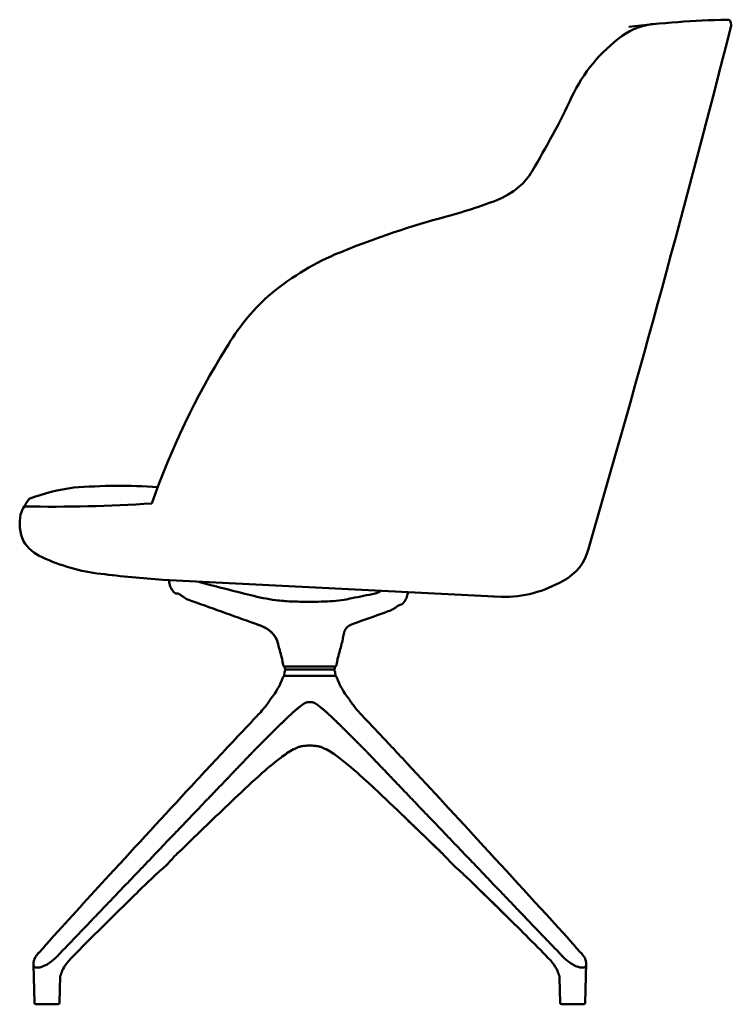
# Model space of a CAD drawing. Units: inches. Extents: x -10 to 11034, y 902 to 11353.
# Drawn here: x 3348 to 4018, y 3900 to 4826 of the extents above; entities that cross this region are included whole.
import ezdxf

# ---------------------------------------------------------------- set-up
doc = ezdxf.new("R2010")
doc.units = ezdxf.units.IN
doc.header["$MEASUREMENT"] = 0
doc.layers.add('Visible (ANSI)', color=7, linetype='Continuous', lineweight=50)

msp = doc.modelspace()

# ---------------------------------------------------------------- linework, layer by layer
at = {"layer": 'Visible (ANSI)'}
for p, q in [((3482.76, 4298.92), (3801.38, 4282.97)), ((3521.03, 4295.84), (3521.03, 4295.84)), ((3495.57, 4286.2), (3495.58, 4286.2)), ((3495.57, 4286.2), (3495.57, 4286.2)), ((3565.54, 4284.55), (3565.54, 4284.55)), ((3660.75, 4281.69), (3660.75, 4281.69)), ((3573.35, 4256.53), (3573.35, 4256.53)), ((3597.68, 4215.08), (3597.68, 4216.88)), ((3597.96, 4217.38), (3644.4, 4217.38)), ((3644.18, 4214.58), (3598.18, 4214.58)), ((3644.68, 4215.08), (3644.68, 4216.88)), ((3597.43, 4212.3), (3597.1, 4208.58)), ((3597.1, 4208.58), (3645.25, 4208.58)), ((3644.93, 4212.3), (3645.25, 4208.58)), ((3361.85, 3901.24), (3360.91, 3937.3)), ((3361.03, 3938.53), (3361.03, 3938.53)), ((3880.5, 3901.24), (3881.32, 3938.53)), ((3854.27, 3931.2), (3854.27, 3931.22)), ((3854.27, 3931.2), (3854.27, 3931.22)), ((3385.53, 3901.24), (3386.2, 3926.26)), ((3856.83, 3901.24), (3856.21, 3924.7)), ((3363.35, 3899.78), (3384.03, 3899.78)), ((3858.33, 3899.78), (3879, 3899.78))]:
    msp.add_line(p, q, dxfattribs=at)
for centre, radius, start, end in [((4037.26, 3850.17), 975.99, 91.37482, 96.82175), ((4014.04, 4821.41), 4.47, 52.32148, 92.56849), ((-10933.77, 8641.67), 15432.3, 343.769351, 345.663687), ((3950.95, 4760.6), 61.51, 93.85661, 125.59045), ((4008.24, 4820.71), 9.53, 338.23441, 26.38015), ((4004.67, 4688.34), 151.54, 126.20572, 154.74943), ((3175.43, 5079.23), 765.21, 328.85948, 334.76385), ((3786.53, 4707.49), 49.97, 308.85719, 331.32752), ((3770.45, 4724.26), 73.15, 290.94939, 310.42595), ((3621.79, 5113.53), 489.84, 284.33894, 290.90834), ((3969.49, 3823.3), 846.48, 105.51207, 112.52683), ((3745, 4374.33), 251.52, 113.38227, 130.39146), ((3719.98, 4413.94), 205.25, 132.23615, 149.8665), ((4156.99, 4132.69), 724.78, 147.98065, 160.80835), ((3421.61, 4207.85), 179.31, 97.26326, 111.14476), ((3441.17, 3871.67), 515.78, 85.90861, 94.69709), ((3403.46, 4339.66), 58.48, 142.72379, 158.99071), ((3381.26, 5704.28), 1336.45, 268.76201, 273.91449), ((3389.92, 4352.32), 41.88, 168.56081, 203.88363), ((3384.43, 4356), 38.76, 212.15857, 246.69507), ((3839.47, 4338.68), 45.21, 296.44028, 346.69507), ((3444.18, 4479.15), 175.61, 244.68796, 263.55318), ((3602.74, 5819.96), 1525.76, 263.28998, 265.48973), ((3803.47, 4393.86), 110.91, 268.9167, 300.40176), ((3803.47, 4393.86), 110.91, 264.73733, 265.34834), ((3566.79, 4231.77), 25.56, 14.88667, 76.41311), ((3526.56, 4210.06), 70, 7.43508, 16.87249), ((3715.79, 4210.06), 70, 163.12751, 172.56492), ((3597.96, 4219.38), 2, 187.43508, 270), ((3599.92, 4212.08), 2.5, 90, 175), ((3598.18, 4216.88), 0.5, 90, 180), ((3598.18, 4215.08), 0.5, 180, 270), ((3642.44, 4212.08), 2.5, 5, 90), ((3644.18, 4216.88), 0.5, 0, 90), ((3644.18, 4215.08), 0.5, 270, 0), ((3644.4, 4219.38), 2, 270, 352.56492), ((3538.88, 4226.43), 60, 319.89769, 341.32732), ((3597.62, 4206.58), 2, 90, 161.32732), ((3644.74, 4206.58), 2, 18.67268, 90), ((3703.47, 4226.43), 60, 198.67268, 220.10231), ((3363.35, 3901.28), 1.5, 181.5, 270), ((3384.03, 3901.28), 1.5, 270, 358.5), ((3858.33, 3901.28), 1.5, 181.5, 270), ((3879, 3901.28), 1.5, 270, 358.5)]:
    msp.add_arc(centre, radius, start, end, dxfattribs=at)
for centre, major_axis, ratio, start_param, end_param in [((3495.58, 4286.7), (-0.012, -0.5), 0.848929, 0, 0.000303), ((3495.59, 4286.7), (-0.012, -0.5), 0.848197, 6.283093, 6.283183), ((3611.83, 4144.18), (0.57, -1.92), 0.227782, 6.272078, 6.272171), ((3630.52, 4144.18), (-0.57, -1.92), 0.227782, 0.011118, 0.011207), ((3496.29, 4044.19), (1.42, -1.41), 0.609284, 6.269579, 6.269867), ((3746.06, 4044.2), (-1.42, -1.41), 0.60931, 0.013306, 0.013603), ((3746.07, 4044.19), (-1.42, -1.41), 0.609284, 0.013318, 0.013606), ((3466.04, 4014.84), (1.37, -1.46), 0.558393, 0.008194, 0.008247), ((3776.31, 4014.84), (-1.37, -1.46), 0.558393, 6.274919, 6.274972), ((3776.45, 4014.71), (-1.37, -1.46), 0.558129, 6.274583, 6.274644), ((3856.1, 3932.02), (-1.82, -0.82), 0.380736, 6.279468, 6.279512), ((3856.1, 3932.02), (-1.82, -0.82), 0.380736, 6.279431, 6.29799)]:
    msp.add_ellipse(centre, major_axis=major_axis, ratio=ratio, start_param=start_param, end_param=end_param, dxfattribs=at)
for points, knots in [([(3494.4, 4286.43), (3493.29, 4287.3), (3492.25, 4288.36), (3490.78, 4290.52), (3490.25, 4291.59), (3489.39, 4293.97), (3489.07, 4295.32), (3488.75, 4297.32), (3488.67, 4297.97), (3488.62, 4298.63)], [0, 0, 0, 0, 0.43276, 0.43276, 0.784517, 0.784517, 1.20045, 1.20045, 1.398597, 1.398597, 1.398597, 1.398597]), ([(3516.95, 4297.21), (3517.4, 4297.02), (3517.84, 4296.85), (3518.72, 4296.54), (3519.17, 4296.39), (3519.89, 4296.17), (3520.17, 4296.08), (3520.56, 4295.97), (3520.69, 4295.93), (3520.85, 4295.89), (3520.91, 4295.87), (3520.99, 4295.85), (3521.02, 4295.84), (3521.03, 4295.84)], [0.6067376, 0.6067376, 0.6067376, 0.6067376, 0.7713142, 0.7713142, 0.9499999, 0.9499999, 1.0662568, 1.0662568, 1.1262836, 1.1262836, 1.1578567, 1.1578567, 1.1911537, 1.1911537, 1.1911537, 1.1911537]), ([(3682.43, 4286.15), (3682.43, 4286.15), (3682.43, 4286.15), (3682.44, 4286.15), (3682.46, 4286.15), (3682.51, 4286.17), (3682.54, 4286.17), (3682.66, 4286.21), (3682.76, 4286.23), (3683.15, 4286.34), (3683.47, 4286.43), (3684.73, 4286.8), (3685.7, 4287.07), (3686.92, 4287.77), (3687.09, 4287.87), (3687.42, 4288.13), (3687.6, 4288.29), (3687.79, 4288.53), (3687.83, 4288.59), (3687.87, 4288.65)], [0.0796888, 0.0796888, 0.0796888, 0.0796888, 0.0840738, 0.0840738, 0.1034749, 0.1034749, 0.1250955, 0.1250955, 0.1790131, 0.1790131, 0.3405852, 0.3405852, 0.8264551, 0.8264551, 0.9033724, 0.9033724, 0.9828759, 0.9828759, 1.0059713, 1.0059713, 1.0059713, 1.0059713]), ([(3495, 4286.24), (3494.89, 4286.25), (3494.79, 4286.27), (3494.61, 4286.31), (3494.53, 4286.33), (3494.4, 4286.43)], [0, 0, 0, 0, 0.0893118, 0.0893118, 0.1791438, 0.1791438, 0.1791438, 0.1791438]), ([(3497.34, 4286.04), (3495.95, 4286.2), (3495.85, 4286.2), (3495.7, 4286.2), (3495.63, 4286.2), (3495.58, 4286.2)], [0.15099996, 0.15099996, 0.15099996, 0.15099996, 0.19945857, 0.19945857, 0.23151148, 0.23151148, 0.23151148, 0.23151148]), ([(3506.06, 4280.56), (3505.61, 4280.73), (3505.14, 4280.98), (3504.13, 4281.59), (3503.58, 4281.97), (3502.29, 4282.87), (3501.54, 4283.42), (3499.89, 4284.57), (3498.97, 4285.17), (3497.91, 4285.76), (3497.71, 4285.86), (3497.52, 4285.96)], [0, 0, 0, 0, 0.187543, 0.187543, 0.395857, 0.395857, 0.671795, 0.671795, 0.99718, 0.99718, 1.071447, 1.071447, 1.071447, 1.071447]), ([(3565.54, 4284.55), (3573.26, 4282.6), (3580.77, 4280.95), (3593.85, 4279.32), (3598.65, 4278.93), (3608.93, 4278.46), (3614.54, 4278.39), (3620.04, 4278.39)], [0, 0, 0, 0, 2.914041, 2.914041, 4.459538, 4.459538, 6.113447, 6.113447, 6.113447, 6.113447]), ([(3620.04, 4278.39), (3624.11, 4278.39), (3628.18, 4278.43), (3635.94, 4278.63), (3639.66, 4278.8), (3646.73, 4279.36), (3650.12, 4279.8), (3655.91, 4280.73), (3658.31, 4281.19), (3660.75, 4281.69)], [0, 0, 0, 0, 1.223352, 1.223352, 2.496321, 2.496321, 3.901881, 3.901881, 5.011816, 5.011816, 5.011816, 5.011816]), ([(3713.58, 4287.36), (3713.48, 4286.78), (3713.36, 4286.2), (3712.82, 4283.96), (3712.29, 4282.26), (3711.13, 4279.87), (3710.66, 4279.08), (3709.53, 4277.59), (3708.86, 4276.89), (3708.15, 4276.27)], [0.226727, 0.226727, 0.226727, 0.226727, 0.405589, 0.405589, 0.931208, 0.931208, 1.204414, 1.204414, 1.492898, 1.492898, 1.492898, 1.492898]), ([(3707.06, 4275.91), (3706.17, 4275.7), (3705.85, 4275.53), (3705.05, 4275.08), (3704.56, 4274.77), (3703.42, 4274.02), (3702.77, 4273.57), (3701.29, 4272.56), (3700.44, 4271.99), (3699.01, 4271.14), (3698.41, 4270.83), (3697.83, 4270.59)], [0.043158, 0.043158, 0.043158, 0.043158, 0.184374, 0.184374, 0.379049, 0.379049, 0.619134, 0.619134, 0.919334, 0.919334, 1.128184, 1.128184, 1.128184, 1.128184]), ([(3708.15, 4276.27), (3708.11, 4276.23), (3708.07, 4276.2), (3707.98, 4276.15), (3707.93, 4276.13), (3707.7, 4276.05), (3707.48, 4275.99), (3707.14, 4275.93), (3707.1, 4275.92), (3707.06, 4275.91)], [0, 0, 0, 0, 0.0369454, 0.0369454, 0.0981906, 0.0981906, 0.2829611, 0.2829611, 0.3038592, 0.3038592, 0.3038592, 0.3038592]), ([(3590.31, 4242.71), (3590.08, 4243.18), (3589.81, 4243.67), (3588.71, 4245.52), (3587.73, 4246.86), (3584.44, 4250.56), (3581.73, 4252.59), (3576.96, 4255.11), (3575.18, 4255.87), (3573.35, 4256.53)], [3.567962, 3.567962, 3.567962, 3.567962, 3.803509, 3.803509, 4.46357, 4.46357, 5.819959, 5.819959, 6.541356, 6.541356, 6.541356, 6.541356]), ([(3653.78, 4251.19), (3653.75, 4251.03), (3653.4, 4249.15), (3652.69, 4245.57), (3651.42, 4239.91), (3650.12, 4234.85), (3649.15, 4231.5), (3648.81, 4230.38)], [0.4872755, 0.4872755, 0.4872755, 0.4872755, 0.5, 0.625, 0.75, 0.9166667, 1, 1, 1, 1]), ([(3661.88, 4257.65), (3658.9, 4256.58), (3656.56, 4254.87), (3654.53, 4252.4), (3654.1, 4251.75), (3653.78, 4251.19)], [0.002469, 0.002469, 0.002469, 0.002469, 1.64543, 1.64543, 2.178637, 2.178637, 2.178637, 2.178637]), ([(3593.55, 4230.38), (3593.21, 4231.5), (3592.23, 4234.85), (3591.18, 4238.97), (3590.48, 4241.97), (3590.31, 4242.71)], [0, 0, 0, 0, 0.0833333, 0.25, 0.3048413, 0.3048413, 0.3048413, 0.3048413]), ([(3377.09, 3960.68), (3395.5, 3980.92), (3413.95, 4001.08), (3458.15, 4049.24), (3483.92, 4077.21), (3522.66, 4118.99), (3535.57, 4132.89), (3555.07, 4153.58), (3561.57, 4160.46), (3571.13, 4170.59), (3574.34, 4173.83), (3578.68, 4178.97), (3580.08, 4180.73), (3581.92, 4183.23), (3582.5, 4184.06), (3583.5, 4185.57), (3583.9, 4186.25), (3584.17, 4186.73)], [0, 0, 0, 0, 10.000026, 10.000026, 23.938689, 23.938689, 30.908836, 30.908836, 34.394536, 34.394536, 36.14514, 36.14514, 37.032373, 37.032373, 37.487798, 37.487798, 37.959782, 37.959782, 37.959782, 37.959782]), ([(3584.52, 4187.39), (3584.52, 4187.39), (3584.52, 4187.39), (3584.52, 4187.39), (3584.52, 4187.39), (3584.52, 4187.39), (3584.52, 4187.4), (3584.53, 4187.41), (3584.53, 4187.41), (3584.54, 4187.42), (3584.54, 4187.43), (3584.55, 4187.45), (3584.56, 4187.46), (3584.58, 4187.5), (3584.59, 4187.52), (3584.64, 4187.6), (3584.67, 4187.65), (3584.73, 4187.72), (3584.75, 4187.75), (3584.78, 4187.78)], [0.37287892, 0.37287892, 0.37287892, 0.37287892, 0.37765358, 0.37765358, 0.38878536, 0.38878536, 0.39715079, 0.39715079, 0.40164723, 0.40164723, 0.40618145, 0.40618145, 0.41071775, 0.41071775, 0.41979921, 0.41979921, 0.43778099, 0.43778099, 0.44878107, 0.44878107, 0.44878107, 0.44878107]), ([(3657.58, 4187.78), (3657.64, 4187.7), (3657.71, 4187.62), (3657.77, 4187.51), (3657.78, 4187.48), (3657.8, 4187.45), (3657.81, 4187.44), (3657.82, 4187.43), (3657.82, 4187.42), (3657.83, 4187.41), (3657.83, 4187.4), (3657.83, 4187.4), (3657.83, 4187.39), (3657.84, 4187.39), (3657.84, 4187.39), (3657.84, 4187.39), (3657.84, 4187.38), (3657.86, 4187.34), (3657.89, 4187.27), (3658, 4187.07), (3658.09, 4186.92), (3658.19, 4186.73)], [0, 0, 0, 0, 0.0308415, 0.0308415, 0.0390609, 0.0390609, 0.0433328, 0.0433328, 0.0477695, 0.0477695, 0.0522691, 0.0522691, 0.0596783, 0.0596783, 0.076264, 0.076264, 0.1259804, 0.1259804, 0.2753898, 0.2753898, 0.4501879, 0.4501879, 0.4501879, 0.4501879]), ([(3658.19, 4186.73), (3658.47, 4186.22), (3658.91, 4185.49), (3660.07, 4183.74), (3660.82, 4182.7), (3663.2, 4179.54), (3664.99, 4177.34), (3671.35, 4170.22), (3676.3, 4165.21), (3690.16, 4150.54), (3699.27, 4140.87), (3732.05, 4105.76), (3755.71, 4080.14), (3808.04, 4023.33), (3836.69, 3992.09), (3865.26, 3960.68)], [0, 0, 0, 0, 0.499095, 0.499095, 1.059852, 1.059852, 2.159869, 2.159869, 4.785659, 4.785659, 9.652721, 9.652721, 22.439673, 22.439673, 37.959308, 37.959308, 37.959308, 37.959308]), ([(3395.16, 3957.21), (3395.46, 3957.52), (3396.18, 3958.27), (3397.38, 3959.53), (3398.81, 3961.02), (3400.36, 3962.64), (3402.05, 3964.4), (3403.88, 3966.32), (3405.88, 3968.41), (3408.06, 3970.68), (3410.45, 3973.17), (3413.05, 3975.89), (3415.91, 3978.88), (3419.05, 3982.15), (3422.5, 3985.76), (3426.32, 3989.74), (3430.54, 3994.15), (3435.23, 3999.05), (3440.47, 4004.52), (3446.36, 4010.66), (3453.02, 4017.62), (3460.7, 4025.64), (3468.98, 4034.28), (3476.32, 4041.95), (3483.22, 4049.14), (3489.59, 4055.8), (3495.51, 4061.98), (3501.01, 4067.72), (3506.1, 4073.04), (3510.83, 4077.98), (3515.22, 4082.56), (3519.3, 4086.81), (3523.07, 4090.76), (3526.58, 4094.42), (3529.84, 4097.82), (3532.86, 4100.97), (3535.66, 4103.9), (3538.26, 4106.61), (3540.67, 4109.13), (3542.91, 4111.47), (3544.99, 4113.64), (3546.91, 4115.65), (3548.7, 4117.52), (3550.36, 4119.25), (3551.9, 4120.86), (3553.33, 4122.35), (3554.66, 4123.73), (3555.89, 4125.02), (3557.03, 4126.21), (3558.09, 4127.32), (3559.07, 4128.34), (3559.98, 4129.29), (3560.83, 4130.18), (3561.62, 4131), (3562.34, 4131.76), (3563.02, 4132.46), (3563.64, 4133.12), (3564.23, 4133.72), (3564.77, 4134.29), (3565.27, 4134.81), (3565.73, 4135.29), (3566.16, 4135.74), (3566.56, 4136.16), (3566.93, 4136.55), (3567.28, 4136.91), (3567.6, 4137.24), (3567.89, 4137.55), (3568.17, 4137.84), (3568.42, 4138.1), (3568.66, 4138.35), (3568.88, 4138.58), (3569.08, 4138.8), (3569.28, 4139), (3569.45, 4139.18), (3569.61, 4139.34), (3569.77, 4139.51), (3569.93, 4139.67), (3570.09, 4139.84), (3570.25, 4140.01), (3570.41, 4140.17), (3570.58, 4140.33), (3570.75, 4140.5), (3570.93, 4140.69), (3571.14, 4140.89), (3571.38, 4141.13), (3571.65, 4141.4), (3571.95, 4141.7), (3572.28, 4142.03), (3572.64, 4142.4), (3573.03, 4142.79), (3573.45, 4143.21), (3573.91, 4143.67), (3574.4, 4144.16), (3574.94, 4144.7), (3575.52, 4145.29), (3576.16, 4145.93), (3576.86, 4146.62), (3577.61, 4147.38), (3578.44, 4148.21), (3579.35, 4149.12), (3580.35, 4150.11), (3581.44, 4151.2), (3582.65, 4152.4), (3583.98, 4153.73), (3585.46, 4155.2), (3587.12, 4156.84), (3588.98, 4158.68), (3591.08, 4160.75), (3593.56, 4163.18), (3595.99, 4165.54), (3598.11, 4167.58), (3600.03, 4169.41), (3601.75, 4171.03), (3603.29, 4172.46), (3604.68, 4173.73), (3605.91, 4174.85), (3607.03, 4175.84), (3608.03, 4176.7), (3608.92, 4177.46), (3609.72, 4178.13), (3610.45, 4178.73), (3611.1, 4179.25), (3611.68, 4179.71), (3612.2, 4180.11), (3612.68, 4180.48), (3613.11, 4180.8), (3613.52, 4181.1), (3613.88, 4181.36), (3614.2, 4181.59), (3614.48, 4181.79), (3614.73, 4181.97), (3614.96, 4182.13), (3615.18, 4182.27), (3615.38, 4182.41), (3615.59, 4182.55), (3615.8, 4182.69), (3616.02, 4182.83), (3616.24, 4182.96), (3616.45, 4183.07), (3616.65, 4183.17), (3616.85, 4183.26), (3617.07, 4183.36), (3617.3, 4183.45), (3617.55, 4183.54), (3617.8, 4183.62), (3618.05, 4183.69), (3618.3, 4183.76), (3618.56, 4183.82), (3618.85, 4183.88), (3619.16, 4183.93), (3619.51, 4183.98), (3619.89, 4184.02), (3620.3, 4184.05), (3620.73, 4184.07), (3621.03, 4184.08), (3621.18, 4184.08)], [0, 0, 0, 0, 0.004976, 0.011522, 0.018068, 0.024614, 0.031161, 0.037707, 0.044253, 0.050799, 0.057345, 0.063892, 0.070438, 0.076984, 0.08353, 0.090076, 0.096623, 0.103169, 0.109715, 0.116261, 0.122808, 0.129354, 0.1359, 0.142446, 0.148992, 0.155539, 0.162085, 0.168631, 0.175177, 0.181723, 0.18827, 0.194816, 0.201362, 0.207908, 0.214455, 0.221001, 0.227547, 0.234093, 0.240639, 0.247186, 0.253732, 0.260278, 0.266824, 0.27337, 0.279917, 0.286463, 0.293009, 0.299555, 0.306101, 0.312648, 0.319194, 0.32574, 0.332286, 0.338833, 0.345379, 0.351925, 0.358471, 0.365017, 0.371564, 0.37811, 0.384656, 0.391202, 0.397748, 0.404295, 0.410841, 0.417387, 0.423933, 0.43048, 0.437026, 0.443572, 0.450118, 0.456664, 0.463211, 0.469757, 0.476303, 0.482849, 0.489395, 0.495942, 0.502488, 0.509034, 0.51558, 0.522127, 0.528673, 0.535219, 0.541765, 0.548311, 0.554858, 0.561404, 0.56795, 0.574496, 0.581042, 0.587589, 0.594135, 0.600681, 0.607227, 0.613773, 0.62032, 0.626866, 0.633412, 0.639958, 0.646505, 0.653051, 0.659597, 0.666143, 0.672689, 0.679236, 0.685782, 0.692328, 0.698874, 0.70542, 0.711967, 0.718513, 0.725059, 0.731605, 0.738152, 0.744698, 0.751244, 0.75779, 0.764336, 0.770883, 0.777429, 0.783975, 0.790521, 0.797067, 0.803614, 0.81016, 0.816706, 0.823252, 0.829798, 0.836345, 0.842891, 0.849437, 0.855983, 0.86253, 0.869076, 0.875622, 0.882168, 0.888714, 0.895261, 0.901807, 0.908353, 0.914899, 0.921445, 0.927992, 0.934538, 0.941084, 0.94763, 0.954177, 0.960723, 0.967269, 0.973815, 0.980361, 0.986908, 0.993454, 1, 1, 1, 1]), ([(3621.18, 4184.08), (3621.33, 4184.08), (3621.62, 4184.07), (3622.05, 4184.05), (3622.46, 4184.02), (3622.84, 4183.98), (3623.19, 4183.93), (3623.51, 4183.88), (3623.79, 4183.82), (3624.06, 4183.76), (3624.31, 4183.69), (3624.56, 4183.62), (3624.8, 4183.54), (3625.05, 4183.45), (3625.29, 4183.36), (3625.5, 4183.27), (3625.7, 4183.17), (3625.9, 4183.07), (3626.11, 4182.96), (3626.33, 4182.83), (3626.55, 4182.7), (3626.76, 4182.55), (3626.97, 4182.42), (3627.18, 4182.28), (3627.39, 4182.13), (3627.62, 4181.97), (3627.87, 4181.79), (3628.16, 4181.59), (3628.47, 4181.36), (3628.83, 4181.1), (3629.24, 4180.8), (3629.68, 4180.48), (3630.15, 4180.11), (3630.68, 4179.71), (3631.26, 4179.25), (3631.9, 4178.73), (3632.63, 4178.13), (3633.44, 4177.46), (3634.33, 4176.7), (3635.32, 4175.84), (3636.44, 4174.85), (3637.68, 4173.73), (3639.06, 4172.46), (3640.61, 4171.03), (3642.33, 4169.41), (3644.24, 4167.58), (3646.42, 4165.49), (3648.83, 4163.14), (3650.96, 4161.06), (3652.87, 4159.18), (3654.59, 4157.48), (3656.16, 4155.93), (3657.58, 4154.52), (3658.87, 4153.23), (3660.06, 4152.05), (3661.15, 4150.97), (3662.14, 4149.97), (3663.06, 4149.06), (3663.9, 4148.22), (3664.68, 4147.44), (3665.4, 4146.72), (3666.05, 4146.07), (3666.67, 4145.45), (3667.23, 4144.89), (3667.75, 4144.37), (3668.23, 4143.89), (3668.67, 4143.45), (3669.08, 4143.04), (3669.46, 4142.65), (3669.82, 4142.29), (3670.15, 4141.96), (3670.45, 4141.66), (3670.72, 4141.39), (3670.97, 4141.14), (3671.19, 4140.92), (3671.39, 4140.72), (3671.57, 4140.54), (3671.73, 4140.38), (3671.89, 4140.22), (3672.05, 4140.05), (3672.22, 4139.89), (3672.38, 4139.73), (3672.54, 4139.56), (3672.7, 4139.39), (3672.87, 4139.22), (3673.05, 4139.03), (3673.25, 4138.82), (3673.46, 4138.59), (3673.68, 4138.36), (3673.92, 4138.12), (3674.17, 4137.86), (3674.44, 4137.57), (3674.74, 4137.26), (3675.06, 4136.92), (3675.41, 4136.56), (3675.78, 4136.17), (3676.19, 4135.75), (3676.62, 4135.3), (3677.09, 4134.81), (3677.59, 4134.28), (3678.14, 4133.71), (3678.73, 4133.09), (3679.37, 4132.42), (3680.07, 4131.7), (3680.81, 4130.92), (3681.63, 4130.07), (3682.5, 4129.16), (3683.45, 4128.17), (3684.48, 4127.09), (3685.6, 4125.93), (3686.81, 4124.66), (3688.12, 4123.29), (3689.54, 4121.81), (3691.09, 4120.19), (3692.78, 4118.43), (3694.61, 4116.52), (3696.61, 4114.43), (3698.79, 4112.16), (3701.17, 4109.67), (3703.77, 4106.95), (3706.62, 4103.97), (3709.76, 4100.7), (3713.2, 4097.1), (3717.01, 4093.13), (3721.22, 4088.73), (3725.91, 4083.84), (3731.13, 4078.38), (3737.03, 4072.23), (3743.6, 4065.36), (3751.5, 4057.12), (3759.55, 4048.71), (3766.98, 4040.96), (3773.86, 4033.78), (3780.25, 4027.11), (3786.18, 4020.92), (3791.68, 4015.18), (3796.78, 4009.85), (3801.51, 4004.9), (3805.91, 4000.32), (3809.99, 3996.06), (3813.77, 3992.11), (3817.28, 3988.44), (3820.54, 3985.04), (3823.56, 3981.88), (3826.37, 3978.95), (3828.97, 3976.24), (3831.39, 3973.71), (3833.63, 3971.37), (3835.71, 3969.2), (3837.64, 3967.19), (3839.43, 3965.32), (3841.09, 3963.58), (3842.64, 3961.97), (3844.07, 3960.48), (3845.4, 3959.09), (3846.42, 3958.02), (3847.01, 3957.41), (3847.2, 3957.21)], [0, 0, 0, 0, 0.006472, 0.012945, 0.019417, 0.02589, 0.032362, 0.038835, 0.045307, 0.05178, 0.058252, 0.064725, 0.071197, 0.077669, 0.084142, 0.090614, 0.097087, 0.103559, 0.110032, 0.116504, 0.122977, 0.129449, 0.135922, 0.142394, 0.148866, 0.155339, 0.161811, 0.168284, 0.174756, 0.181229, 0.187701, 0.194174, 0.200646, 0.207118, 0.213591, 0.220063, 0.226536, 0.233008, 0.239481, 0.245953, 0.252426, 0.258898, 0.265371, 0.271843, 0.278315, 0.284788, 0.29126, 0.297733, 0.304205, 0.310678, 0.31715, 0.323623, 0.330095, 0.336568, 0.34304, 0.349512, 0.355985, 0.362457, 0.36893, 0.375402, 0.381875, 0.388347, 0.39482, 0.401292, 0.407765, 0.414237, 0.420709, 0.427182, 0.433654, 0.440127, 0.446599, 0.453072, 0.459544, 0.466017, 0.472489, 0.478961, 0.485434, 0.491906, 0.498379, 0.504851, 0.511324, 0.517796, 0.524269, 0.530741, 0.537214, 0.543686, 0.550158, 0.556631, 0.563103, 0.569576, 0.576048, 0.582521, 0.588993, 0.595466, 0.601938, 0.608411, 0.614883, 0.621355, 0.627828, 0.6343, 0.640773, 0.647245, 0.653718, 0.66019, 0.666663, 0.673135, 0.679608, 0.68608, 0.692552, 0.699025, 0.705497, 0.71197, 0.718442, 0.724915, 0.731387, 0.73786, 0.744332, 0.750804, 0.757277, 0.763749, 0.770222, 0.776694, 0.783167, 0.789639, 0.796112, 0.802584, 0.809057, 0.815529, 0.822001, 0.828474, 0.834946, 0.841419, 0.847891, 0.854364, 0.860836, 0.867309, 0.873781, 0.880254, 0.886726, 0.893198, 0.899671, 0.906143, 0.912616, 0.919088, 0.925561, 0.932033, 0.938506, 0.944978, 0.951451, 0.957923, 0.964395, 0.970868, 0.97734, 0.983813, 0.990285, 0.996758, 1, 1, 1, 1]), ([(3605.93, 4139.62), (3601.52, 4137.29), (3597.55, 4134.51), (3587.72, 4127.17), (3582.16, 4122.44), (3567.57, 4109.65), (3558.93, 4101.5), (3534.76, 4078.48), (3519.21, 4063.54), (3502, 4046.94), (3500.32, 4045.31), (3498.65, 4043.69)], [0, 0, 0, 0, 1.609442, 1.609442, 4.194768, 4.194768, 8.586674, 8.586674, 16.563518, 16.563518, 17.426071, 17.426071, 17.426071, 17.426071]), ([(3743.72, 4043.68), (3724.26, 4062.49), (3704.86, 4081.22), (3677.96, 4106.63), (3670.54, 4113.46), (3654.83, 4127.01), (3646.66, 4134.21), (3636.42, 4139.62)], [0, 0, 0, 0, 10.000072, 10.000072, 13.687263, 13.687263, 17.420127, 17.420127, 17.420127, 17.420127]), ([(3496.71, 4041.8), (3494.82, 4039.9), (3492.84, 4038.04), (3490.8, 4035.71), (3490.47, 4035.31), (3489.13, 4033.69), (3488.01, 4032.49), (3483.31, 4027.89), (3479.2, 4024.61), (3473.76, 4019.4), (3471.91, 4017.64), (3470.05, 4015.89)], [0, 0, 0, 0, 1.006777, 1.006777, 1.21019, 1.21019, 1.821298, 1.821298, 3.653847, 3.653847, 4.581261, 4.581261, 4.581261, 4.581261]), ([(3772.59, 4015.63), (3768.53, 4019.44), (3764.66, 4023.27), (3754.79, 4031.73), (3750.49, 4036.92), (3745.6, 4041.85)], [0, 0, 0, 0, 2.018034, 2.018034, 4.634185, 4.634185, 4.634185, 4.634185]), ([(3853.42, 3933), (3851.91, 3936.01), (3850.01, 3938.57), (3845.6, 3943.34), (3843.24, 3945.77), (3833.77, 3955.45), (3826.6, 3962.6), (3805.69, 3983.34), (3791.9, 3996.85), (3778.09, 4010.32)], [0, 0, 0, 0, 1.128704, 1.128704, 2.369487, 2.369487, 6.091532, 6.091532, 13.2091, 13.2091, 13.2091, 13.2091]), ([(3436.69, 3983.31), (3426.52, 3973.3), (3416.37, 3963.27), (3403.24, 3949.99), (3400.18, 3946.88), (3394.12, 3940.55), (3391.09, 3937.29), (3388.93, 3933)], [4.743472, 4.743472, 4.743472, 4.743472, 10.000167, 10.000167, 11.598182, 11.598182, 13.206221, 13.206221, 13.206221, 13.206221]), ([(3361.65, 3941.49), (3361.87, 3942.52), (3362.33, 3943.54), (3363.66, 3945.61), (3364.53, 3946.68), (3365.56, 3947.73)], [0, 0, 0, 0, 0.4761575, 0.4761575, 0.984161, 0.984161, 0.984161, 0.984161]), ([(3876.8, 3947.73), (3877.89, 3946.61), (3878.81, 3945.47), (3880.09, 3943.4), (3880.5, 3942.45), (3880.7, 3941.49)], [0, 0, 0, 0, 0.5408003, 0.5408003, 0.9841375, 0.9841375, 0.9841375, 0.9841375]), ([(3364.71, 3934.28), (3364.26, 3934.28), (3363.85, 3934.32), (3363.08, 3934.47), (3362.74, 3934.59), (3362.23, 3934.85), (3362.04, 3934.97), (3361.64, 3935.3), (3361.45, 3935.53), (3361.1, 3936.13), (3360.98, 3936.52), (3360.88, 3937.44), (3360.91, 3937.97), (3361.03, 3938.53)], [-1.6923159, -1.6923159, -1.6923159, -1.6923159, -1.5868535, -1.5868535, -1.4781014, -1.4781014, -1.4021813, -1.4021813, -1.2946378, -1.2946378, -1.1464597, -1.1464597, -0.9762136, -0.9762136, -0.9762136, -0.9762136]), ([(3383.55, 3945.19), (3383.45, 3945.07), (3383.34, 3944.95), (3383.11, 3944.7), (3383, 3944.58), (3382.8, 3944.37), (3382.72, 3944.29), (3382.53, 3944.1), (3382.43, 3943.99), (3382.26, 3943.83), (3382.2, 3943.77), (3381.98, 3943.56), (3381.83, 3943.41), (3381.5, 3943.1), (3381.32, 3942.94), (3381.04, 3942.7), (3380.96, 3942.62), (3380.78, 3942.46), (3380.69, 3942.39), (3380.5, 3942.23), (3380.41, 3942.15), (3380.22, 3942), (3380.13, 3941.92), (3379.99, 3941.8), (3379.95, 3941.77), (3379.81, 3941.66), (3379.73, 3941.59), (3379.59, 3941.48), (3379.55, 3941.45), (3379.46, 3941.38), (3379.41, 3941.34), (3379.24, 3941.21), (3379.14, 3941.12), (3378.91, 3940.93), (3378.79, 3940.83), (3378.5, 3940.6), (3378.36, 3940.48), (3378.11, 3940.29), (3378.02, 3940.21), (3377.8, 3940.05), (3377.68, 3939.95), (3377.42, 3939.76), (3377.28, 3939.66), (3377.07, 3939.5), (3377, 3939.45), (3376.84, 3939.33), (3376.76, 3939.27), (3376.59, 3939.15), (3376.5, 3939.09), (3376.31, 3938.96), (3376.21, 3938.89), (3376, 3938.75), (3375.9, 3938.68), (3375.68, 3938.53), (3375.57, 3938.46), (3375.25, 3938.25), (3375.02, 3938.1), (3374.69, 3937.9), (3374.58, 3937.83), (3374.25, 3937.63), (3374.03, 3937.5), (3372.28, 3936.48), (3370.68, 3935.71), (3368.7, 3935.02), (3368.28, 3934.88), (3367.29, 3934.61), (3366.73, 3934.48), (3365.67, 3934.32), (3365.17, 3934.28), (3364.71, 3934.28)], [-2.515206, -2.515206, -2.515206, -2.515206, -2.447701, -2.447701, -2.379848, -2.379848, -2.334379, -2.334379, -2.274488, -2.274488, -2.241437, -2.241437, -2.159974, -2.159974, -2.068377, -2.068377, -2.024536, -2.024536, -1.980344, -1.980344, -1.935523, -1.935523, -1.890569, -1.890569, -1.869778, -1.869778, -1.828518, -1.828518, -1.807309, -1.807309, -1.784548, -1.784548, -1.731541, -1.731541, -1.67661, -1.67661, -1.617084, -1.617084, -1.578628, -1.578628, -1.530442, -1.530442, -1.477867, -1.477867, -1.449004, -1.449004, -1.417542, -1.417542, -1.383458, -1.383458, -1.346113, -1.346113, -1.306978, -1.306978, -1.26718, -1.26718, -1.187216, -1.187216, -1.147911, -1.147911, -1.071504, -1.071504, -0.541245, -0.541245, -0.399151, -0.399151, -0.196316, -0.196316, -0.000001, -0.000001, -0.000001, -0.000001]), ([(3877.65, 3934.28), (3877.2, 3934.28), (3876.72, 3934.32), (3875.69, 3934.47), (3875.15, 3934.59), (3874.2, 3934.85), (3873.8, 3934.97), (3872.82, 3935.3), (3872.25, 3935.53), (3870.87, 3936.13), (3870.08, 3936.52), (3868.39, 3937.44), (3867.51, 3937.98), (3866.55, 3938.62), (3866.44, 3938.69), (3866.23, 3938.83), (3866.13, 3938.9), (3865.94, 3939.03), (3865.85, 3939.1), (3865.67, 3939.22), (3865.59, 3939.28), (3865.35, 3939.45), (3865.2, 3939.56), (3864.99, 3939.72), (3864.92, 3939.77), (3864.79, 3939.86), (3864.73, 3939.91), (3864.55, 3940.05), (3864.44, 3940.14), (3864.24, 3940.29), (3864.15, 3940.36), (3863.67, 3940.74), (3863.37, 3940.99), (3863.11, 3941.21), (3863.01, 3941.29), (3862.72, 3941.51), (3862.53, 3941.67), (3862.22, 3941.92), (3862.13, 3942), (3861.95, 3942.15), (3861.85, 3942.23), (3861.67, 3942.38), (3861.58, 3942.46), (3861.4, 3942.62), (3861.31, 3942.7), (3861.04, 3942.94), (3860.86, 3943.1), (3860.53, 3943.41), (3860.37, 3943.56), (3860.16, 3943.77), (3860.1, 3943.83), (3859.93, 3943.99), (3859.82, 3944.1), (3859.55, 3944.37), (3859.4, 3944.54), (3859.09, 3944.86), (3858.94, 3945.03), (3858.8, 3945.19)], [-1.692316, -1.692316, -1.692316, -1.692316, -1.586853, -1.586853, -1.478101, -1.478101, -1.402181, -1.402181, -1.294638, -1.294638, -1.14646, -1.14646, -0.975043, -0.975043, -0.953426, -0.953426, -0.932962, -0.932962, -0.914081, -0.914081, -0.896859, -0.896859, -0.866096, -0.866096, -0.852316, -0.852316, -0.83912, -0.83912, -0.814756, -0.814756, -0.795898, -0.795898, -0.710048, -0.710048, -0.652094, -0.652094, -0.561864, -0.561864, -0.5222, -0.5222, -0.482206, -0.482206, -0.442422, -0.442422, -0.402828, -0.402828, -0.320188, -0.320188, -0.246768, -0.246768, -0.216987, -0.216987, -0.163025, -0.163025, -0.081201, -0.081201, -0.000001, -0.000001, -0.000001, -0.000001]), ([(3881.32, 3938.53), (3881.33, 3938.49), (3881.34, 3938.44), (3881.38, 3938.25), (3881.4, 3938.1), (3881.42, 3937.9), (3881.43, 3937.83), (3881.45, 3937.63), (3881.45, 3937.5), (3881.44, 3936.48), (3881.16, 3935.71), (3880.38, 3935.02), (3880.19, 3934.88), (3879.67, 3934.61), (3879.32, 3934.48), (3878.54, 3934.32), (3878.11, 3934.28), (3877.65, 3934.28)], [-1.293667, -1.293667, -1.293667, -1.293667, -1.26718, -1.26718, -1.187216, -1.187216, -1.147911, -1.147911, -1.071504, -1.071504, -0.541245, -0.541245, -0.399151, -0.399151, -0.196316, -0.196316, -0.000001, -0.000001, -0.000001, -0.000001]), ([(3854.27, 3931.22), (3854.09, 3931.61), (3853.92, 3931.99), (3853.63, 3932.58), (3853.53, 3932.79), (3853.42, 3933)], [0, 0, 0, 0, 0.1392382, 0.1392382, 0.2179271, 0.2179271, 0.2179271, 0.2179271])]:
    msp.add_open_spline(points, degree=3, knots=knots, dxfattribs=at)
for points in [[(3521.06, 4295.83), (3535.75, 4292.08), (3550.63, 4288.32), (3565.54, 4284.55)], [(3495.57, 4286.2), (3495.35, 4286.2), (3495.16, 4286.22), (3495, 4286.24)], [(3497.52, 4285.96), (3497.39, 4286.02), (3497.27, 4286.07), (3497.16, 4286.11)], [(3510.37, 4278.97), (3508.93, 4279.48), (3507.5, 4280.01), (3506.06, 4280.56)], [(3510.37, 4278.97), (3510.37, 4278.97), (3510.37, 4278.97), (3510.37, 4278.97)], [(3573.35, 4256.53), (3552.37, 4264.01), (3531.39, 4271.49), (3510.37, 4278.97)], [(3660.75, 4281.69), (3668.2, 4283.2), (3675.56, 4284.7), (3682.57, 4286.18)], [(3697.83, 4270.59), (3695.87, 4269.79), (3693.94, 4269.08), (3692.01, 4268.39)], [(3692.01, 4268.39), (3681.97, 4264.81), (3671.93, 4261.23), (3661.9, 4257.65)], [(3661.89, 4257.65), (3661.89, 4257.65), (3661.9, 4257.65), (3661.9, 4257.65)], [(3584.17, 4186.73), (3584.38, 4187.11), (3584.52, 4187.39), (3584.52, 4187.39)], [(3584.17, 4186.73), (3584.38, 4187.11), (3584.51, 4187.37), (3584.52, 4187.39)], [(3607.01, 4140.17), (3606.65, 4139.99), (3606.29, 4139.8), (3605.93, 4139.62)], [(3609.53, 4141.33), (3608.68, 4140.97), (3607.83, 4140.58), (3607.01, 4140.17)], [(3612.39, 4142.27), (3611.41, 4142.03), (3610.45, 4141.72), (3609.53, 4141.33)], [(3616.52, 4142.92), (3615.11, 4142.79), (3613.72, 4142.59), (3612.39, 4142.27)], [(3616.69, 4142.94), (3616.63, 4142.93), (3616.57, 4142.93), (3616.52, 4142.92)], [(3621.18, 4143.12), (3619.68, 4143.12), (3618.17, 4143.06), (3616.69, 4142.94)], [(3625.65, 4142.94), (3624.18, 4143.06), (3622.67, 4143.12), (3621.18, 4143.12)], [(3625.82, 4142.92), (3625.77, 4142.93), (3625.71, 4142.93), (3625.65, 4142.94)], [(3629.96, 4142.26), (3628.63, 4142.59), (3627.23, 4142.79), (3625.82, 4142.92)], [(3632.82, 4141.33), (3631.9, 4141.72), (3630.94, 4142.02), (3629.96, 4142.26)], [(3635.35, 4140.17), (3634.52, 4140.58), (3633.68, 4140.97), (3632.82, 4141.33)], [(3636.42, 4139.62), (3636.07, 4139.8), (3635.71, 4139.99), (3635.35, 4140.17)], [(3743.71, 4043.69), (3732.59, 4054.44), (3721.46, 4065.15), (3710.31, 4075.83)], [(3497.7, 4042.77), (3497.36, 4042.45), (3497.03, 4042.12), (3496.71, 4041.8)], [(3497.74, 4042.82), (3497.73, 4042.8), (3497.71, 4042.79), (3497.7, 4042.77)], [(3498.65, 4043.69), (3498.35, 4043.4), (3498.04, 4043.11), (3497.74, 4042.82)], [(3744.61, 4042.82), (3744.31, 4043.11), (3744.01, 4043.4), (3743.71, 4043.69)], [(3744.6, 4042.83), (3744.31, 4043.11), (3744.01, 4043.4), (3743.72, 4043.68)], [(3744.65, 4042.79), (3744.63, 4042.8), (3744.61, 4042.82), (3744.6, 4042.83)], [(3744.66, 4042.77), (3744.64, 4042.79), (3744.63, 4042.8), (3744.61, 4042.82)], [(3745.6, 4041.85), (3745.29, 4042.16), (3744.97, 4042.47), (3744.65, 4042.79)], [(3745.65, 4041.8), (3745.32, 4042.12), (3744.99, 4042.45), (3744.66, 4042.77)], [(3466.41, 4012.41), (3465.65, 4011.67), (3464.9, 4010.93), (3436.69, 3983.31)], [(3467.41, 4013.38), (3467.08, 4013.06), (3466.74, 4012.73), (3466.41, 4012.41)], [(3470.05, 4015.89), (3469.16, 4015.05), (3468.28, 4014.22), (3467.41, 4013.38)], [(3774.94, 4013.38), (3774.07, 4014.22), (3773.19, 4015.05), (3772.3, 4015.89)], [(3775.07, 4013.26), (3774.26, 4014.05), (3773.42, 4014.84), (3772.59, 4015.63)], [(3775.94, 4012.41), (3775.61, 4012.73), (3775.28, 4013.06), (3774.94, 4013.38)], [(3775.92, 4012.44), (3775.64, 4012.71), (3775.36, 4012.98), (3775.07, 4013.26)], [(3778.09, 4010.32), (3777.37, 4011.03), (3776.64, 4011.73), (3775.92, 4012.44)], [(3778.22, 4010.2), (3777.46, 4010.93), (3776.7, 4011.67), (3775.94, 4012.41)], [(3805.66, 3983.31), (3796.53, 3992.31), (3787.38, 4001.26), (3778.22, 4010.2)], [(3366.29, 3948.49), (3369.89, 3952.27), (3372.86, 3956.03), (3376.33, 3959.84)], [(3376.33, 3959.84), (3376.58, 3960.12), (3376.84, 3960.4), (3377.09, 3960.68)], [(3395.16, 3957.21), (3391.32, 3953.2), (3387.11, 3949.19), (3383.55, 3945.19)], [(3858.8, 3945.19), (3855.25, 3949.19), (3851.04, 3953.2), (3847.2, 3957.21)], [(3865.26, 3960.68), (3865.52, 3960.4), (3865.77, 3960.12), (3866.03, 3959.84)], [(3866.03, 3959.84), (3869.49, 3956.03), (3872.47, 3952.27), (3876.06, 3948.49)], [(3365.56, 3947.73), (3365.81, 3947.99), (3366.05, 3948.24), (3366.29, 3948.49)], [(3876.06, 3948.49), (3876.3, 3948.24), (3876.55, 3947.99), (3876.8, 3947.73)], [(3361.03, 3938.53), (3361.24, 3939.52), (3361.45, 3940.5), (3361.65, 3941.49)], [(3880.7, 3941.49), (3880.91, 3940.5), (3881.12, 3939.52), (3881.32, 3938.53)], [(3388.08, 3931.2), (3387.38, 3929.61), (3386.75, 3927.96), (3386.2, 3926.26)], [(3388.93, 3933), (3388.64, 3932.43), (3388.36, 3931.84), (3388.1, 3931.24)], [(3854.27, 3931.22), (3854, 3931.83), (3853.72, 3932.42), (3853.42, 3933)], [(3854.26, 3931.24), (3854.27, 3931.21), (3854.28, 3931.19), (3854.29, 3931.17)], [(3856.15, 3926.27), (3855.6, 3927.97), (3854.97, 3929.61), (3854.27, 3931.2)], [(3856.16, 3926.26), (3855.6, 3927.96), (3854.97, 3929.61), (3854.27, 3931.2)], [(3856.21, 3924.7), (3856.2, 3925.23), (3856.18, 3925.75), (3856.15, 3926.26)]]:
    msp.add_open_spline(points, degree=3, dxfattribs=at)

doc.saveas('drawing.dxf')
